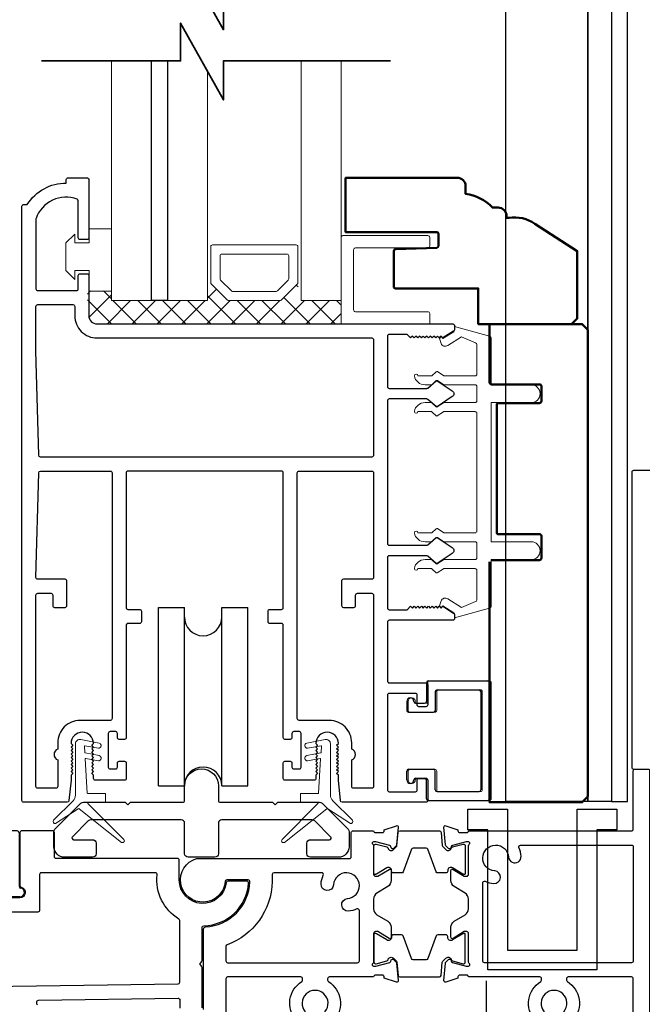
# Model space of a CAD drawing. Extents: x 4486 to 4862, y 9759 to 9838.
# Drawn here: x 4662 to 4666, y 9768 to 9773 of the extents above; entities that cross this region are included whole.
import ezdxf

# ---------------------------------------------------------------- set-up
doc = ezdxf.new("R2010")
doc.units = 0
doc.header["$LTSCALE"] = 250
doc.header["$MEASUREMENT"] = 0
doc.header["$PDMODE"] = 3
doc.header["$PDSIZE"] = -2
doc.layers.get('0').update_dxf_attribs({"color": 5, "linetype": 'CONTINUOUS', "lineweight": 20})
doc.layers.get('DEFPOINTS').update_dxf_attribs({"color": 2, "linetype": 'CONTINUOUS'})
for name, color, linetype, lineweight in [('1', 1, 'CONTINUOUS', 13), ('15A02$0$DIMENSION', 2, 'CONTINUOUS', 15), ('2', 2, 'CONTINUOUS', 25), ('6', 6, 'CONTINUOUS', 5), ('8', 7, 'CONTINUOUS', 35), ('JAMB SEAL', 41, 'CONTINUOUS', 15), ('Visible (ANSI)', 7, 'CONTINUOUS', 50)]:
    doc.layers.add(name, color=color, linetype=linetype, lineweight=lineweight)
for name, color, linetype in [('81020 DOOR PROFILE B', 90, 'CONTINUOUS'), ('CLIPS', 6, 'CONTINUOUS'), ('Dim', 7, 'CONTINUOUS'), ('LS-PP-003 THRESHOLD DRAIN', 31, 'CONTINUOUS'), ('Metal', 3, 'CONTINUOUS'), ('ROLLER', 33, 'CONTINUOUS')]:
    doc.layers.add(name, color=color, linetype=linetype)
doc.styles.add('ROMANS', font='romans')
doc.dimstyles.new('LWDEC', dxfattribs={"dimscale": 3, "dimtxt": 2.5, "dimasz": 2, "dimexe": 1.25, "dimexo": 3, "dimgap": 2, "dimtad": 1, "dimtoh": 1, "dimdec": 0, "dimzin": 11, "dimdsep": 46, "dimtxsty": 'ROMANS', "dimcen": 0, "dimdle": 1.5, "dimazin": 0, "dimtfac": 1, "dimtdec": 0, "dimtix": 1, "dimtmove": 0, "dimatfit": 3, "dimfxl": 0, "dimtzin": 0, "dimarcsym": 0})

# ---------------------------------------------------------------- blocks, each defined once
blk = doc.blocks.new('LS-PP-003 THRESHOLD DRAIN')
for p, q in [((0.005, 0.335), (0.005, 0.0346)), ((0.705, 0.345), (0.015, 0.345)), ((0.715, 0.335), (0.715, 0.0346)), ((0.085, 0.21), (0.085, -0.015)), ((0.625, 0.22), (0.095, 0.22)), ((0.635, 0.21), (0.635, -0.015)), ((0, -0.025), (0.075, -0.025)), ((0.72, -0.025), (0.645, -0.025))]:
    blk.add_line(p, q)
for centre, radius, start, end in [((0.015, 0.335), 0.01, 90, 180), ((0.705, 0.335), 0.01, 0, 90), ((0.095, 0.21), 0.01, 90, 180), ((0.625, 0.21), 0.01, 0, 90), ((0, 0), 0.025, 98.2132, 270), ((-0.005, 0.0346), 0.01, 278.2132, 360), ((0.725, 0.0346), 0.01, 180, 261.7868), ((0.72, 0), 0.025, 270, 81.7868), ((0.075, -0.015), 0.01, 270, 360), ((0.645, -0.015), 0.01, 180, 270)]:
    blk.add_arc(centre, radius, start, end)
blk = doc.blocks.new('ROLLER')
for p, q in [((-0.25, -0.105), (-0.25, 0.895)), ((-0.25, 0.895), (-0.105, 0.895)), ((-0.25, -0.105), (-0.25, 0.895)), ((-0.25, 0.895), (-0.105, 0.895)), ((-0.105, -0.105), (-0.105, 0.895)), ((0.105, 0.895), (0.25, 0.895)), ((0.105, 0.895), (0.25, 0.895)), ((0.105, -0.105), (0.105, 0.895)), ((0.25, -0.105), (0.25, 0.895)), ((0.25, -0.105), (0.25, 0.895)), ((-0.25, -0.105), (-0.105, -0.105)), ((-0.25, -0.105), (-0.105, -0.105)), ((0.105, -0.105), (0.25, -0.105)), ((0.105, -0.105), (0.25, -0.105))]:
    blk.add_line(p, q)
for centre, start, end in [((0, 0.8406), 180, 0), ((0, 0.8406), 180, 0), ((0, -0.105), 0, 180), ((0, -0.105), 0, 180)]:
    blk.add_arc(centre, 0.105, start, end)
blk = doc.blocks.new('break')
at = {"layer": '8'}
blk.add_lwpolyline([(-13.26, 0), (10.54, 0), (10.54, -5.56), (16.64, 5.39), (16.64, 0), (36.41, 0)], dxfattribs=at)
blk = doc.blocks.new('LS-PP-014 SMALL THERMAL BREAK')
for p, q in [((-0.1675, 0.67), (0.1675, 0.67)), ((-0.1775, 0.66), (-0.1775, 0.555)), ((-0.1275, 0.61), (-0.1275, 0.505)), ((-0.1175, 0.62), (0.1175, 0.62)), ((0.1275, 0.61), (0.1275, 0.06)), ((0.1775, 0.66), (0.1775, 0.01)), ((-0.2875, 0.555), (-0.2875, 0.505)), ((-0.2375, 0.545), (-0.1875, 0.545)), ((-0.2275, 0.545), (-0.1875, 0.545)), ((-0.2775, 0.495), (-0.1375, 0.495)), ((-0.2775, 0.175), (-0.1375, 0.175)), ((-0.2875, 0.115), (-0.2875, 0.165)), ((-0.2375, 0.125), (-0.1875, 0.125)), ((-0.2275, 0.125), (-0.1875, 0.125)), ((-0.1775, 0.01), (-0.1775, 0.115)), ((-0.1275, 0.06), (-0.1275, 0.165)), ((-0.1675, 0), (0.1675, 0)), ((-0.1175, 0.05), (0.1175, 0.05))]:
    blk.add_line(p, q)
for centre, radius, start, end in [((-0.1675, 0.66), 0.01, 90, 180), ((0.1675, 0.66), 0.01, 360, 90), ((-0.1175, 0.61), 0.01, 90, 180), ((0.1175, 0.61), 0.01, 0, 90), ((-0.2675, 0.555), 0.02, 0, 180), ((-0.2375, 0.555), 0.01, 180, 270), ((-0.1875, 0.555), 0.01, 270, 360), ((-0.2775, 0.505), 0.01, 180, 270), ((-0.1375, 0.505), 0.01, 270, 0), ((-0.2775, 0.165), 0.01, 90, 180), ((-0.1375, 0.165), 0.01, 0, 90), ((-0.2675, 0.115), 0.02, 180, 0), ((-0.2375, 0.115), 0.01, 90, 180), ((-0.1875, 0.115), 0.01, 0, 90), ((-0.1175, 0.06), 0.01, 180, 270), ((0.1175, 0.06), 0.01, 270, 0), ((-0.1675, 0.01), 0.01, 180, 270), ((0.1675, 0.01), 0.01, 270, 360)]:
    blk.add_arc(centre, radius, start, end)
blk = doc.blocks.new('*D1502')
at = {"layer": '2', "color": 0, "lineweight": -2}
for p, q in [((4666.3881, 9770.751), (4667.3697, 9770.751)), ((4667.2135, 9768.9814), (4667.2135, 9770.501)), ((4666.1873, 9768.7314), (4667.3697, 9768.7314))]:
    blk.add_line(p, q, dxfattribs=at)
at = {"layer": '2', "color": 0}
for points in [[(4667.1718, 9770.501), (4667.2552, 9770.501), (4667.2135, 9770.751)], [(4667.1718, 9768.9814), (4667.2552, 9768.9814), (4667.2135, 9768.7314)]]:
    blk.add_solid(points, dxfattribs=at)
at = {"layer": 'DEFPOINTS', "color": 0}
for p in [(4666.0131, 9770.751), (4667.2135, 9770.751), (4665.8123, 9768.7314)]:
    blk.add_point(p, dxfattribs=at)
at = {"layer": '2', "color": 0, "insert": (4666.7775, 9769.7412), "char_height": 0.3125, "attachment_point": 5, "rotation": 90, "style": 'ROMANS'}
blk.add_mtext('2"', dxfattribs=at)
blk = doc.blocks.new('*D1599')
at = {"layer": '2', "color": 0, "lineweight": -2}
for p, q in [((4665.0131, 9767.6404), (4665.0131, 9767.8904)), ((4665.4708, 9767.3904), (4664.8568, 9767.3904)), ((4665.0131, 9767.3904), (4665.0131, 9766.8905)), ((4665.4708, 9766.8905), (4664.8568, 9766.8905)), ((4665.0131, 9766.6405), (4665.0131, 9766.3905))]:
    blk.add_line(p, q, dxfattribs=at)
at = {"layer": '2', "color": 0}
for points in [[(4664.9714, 9767.6404), (4665.0547, 9767.6404), (4665.0131, 9767.3904)], [(4664.9714, 9766.6405), (4665.0547, 9766.6405), (4665.0131, 9766.8905)]]:
    blk.add_solid(points, dxfattribs=at)
at = {"layer": 'DEFPOINTS', "color": 0}
for p in [(4665.8458, 9767.3904), (4665.0131, 9766.8905), (4665.8458, 9766.8905)]:
    blk.add_point(p, dxfattribs=at)
at = {"layer": '2', "color": 0, "insert": (4664.525, 9767.1405), "char_height": 0.3125, "attachment_point": 5, "rotation": 90, "style": 'ROMANS'}
blk.add_mtext('1/2"', dxfattribs=at)

msp = doc.modelspace()

# ---------------------------------------------------------------- hatches: boundary and pattern name
at = {"layer": '15A02$0$DIMENSION'}
h = msp.add_hatch(dxfattribs=at)
h.set_pattern_fill('ANSI37', color=251, scale=0.7874, angle=180, style=0)
h.set_pattern_definition([(225, (4552.38062, 10068.62474), (0.069596985, -0.069596985), []), (315, (4552.38062, 10068.62474), (0.069596985, 0.069596985), [])])
h.paths.add_polyline_path([(4662.91184, 9771.75751), (4662.77733, 9771.75751), (4662.77733, 9771.61979), (4662.82359, 9771.57353), (4664.19945, 9771.57306), (4664.19945, 9771.70409), (4663.97495, 9771.70409), (4663.95435, 9771.7977), (4663.8566, 9771.70409), (4663.56967, 9771.70409), (4663.46899, 9771.80477), (4663.45132, 9771.80477), (4663.45132, 9771.70409), (4662.91196, 9771.70409)])

# ---------------------------------------------------------------- linework, layer by layer
msp.add_arc((4664.78213, 9770.01205), 0.024, 238.0281, 243.62857)
at = {"layer": '1'}
for points in [[(4662.91196, 9773.04704), (4662.91196, 9771.70343), (4663.13636, 9771.70343), (4663.13636, 9773.04704)], [(4663.22692, 9773.04704), (4663.22692, 9771.70343), (4663.45132, 9771.70343), (4663.45132, 9772.98658)], [(4663.97495, 9773.04704), (4663.97495, 9771.70343), (4664.19945, 9771.70343), (4664.19945, 9773.04704)]]:
    msp.add_lwpolyline(points, dxfattribs=at)
for points in [[(4663.56967, 9771.70343, -0.1989124), (4663.5626, 9771.70636), (4663.47192, 9771.79704, -0.1989124), (4663.46899, 9771.80411), (4663.46899, 9772.00593, -0.4142136), (4663.47899, 9772.01593), (4663.94728, 9772.01593, -0.4142136), (4663.95728, 9772.00593), (4663.95728, 9771.80411, -0.1989124), (4663.95435, 9771.79704), (4663.86367, 9771.70636, -0.1989124), (4663.8566, 9771.70343)], [(4663.59111, 9771.75518, -0.1989124), (4663.58403, 9771.75811), (4663.52367, 9771.81847, -0.1989124), (4663.52074, 9771.82554), (4663.52074, 9771.95418, -0.4142136), (4663.53074, 9771.96418), (4663.89553, 9771.96418, -0.4142136), (4663.90553, 9771.95418), (4663.90553, 9771.82554, -0.1989124), (4663.9026, 9771.81847), (4663.84224, 9771.75811, -0.1989124), (4663.83516, 9771.75518)]]:
    msp.add_lwpolyline(points, format="xyb", close=True, dxfattribs=at)
at = {"layer": '2'}
msp.add_lwpolyline([(4663.22692, 9773.04704), (4663.22692, 9771.70343), (4663.13636, 9771.70343), (4663.13636, 9773.04704)], dxfattribs=at)
at = {"layer": '6'}
msp.add_lwpolyline([(4662.70684, 9771.87185), (4662.78684, 9771.87185), (4662.78684, 9771.75685), (4662.91184, 9771.75685), (4662.91184, 9772.10685), (4662.78684, 9772.10685), (4662.78684, 9772.02685), (4662.70684, 9772.02685), (4662.70684, 9772.07685), (4662.65684, 9772.02685), (4662.65684, 9771.87185), (4662.70684, 9771.82185)], close=True, dxfattribs=at)
for points in [[(4664.19945, 9771.5721), (4664.19945, 9772.05844, -0.4142136), (4664.20938, 9772.06836), (4664.68579, 9772.06836, -0.4142136), (4664.69571, 9772.05844), (4664.69571, 9772.00881, -0.4142136), (4664.68579, 9771.99889), (4664.27885, 9771.99889, 0.4142136), (4664.26893, 9771.98896), (4664.26893, 9771.65151, 0.4142136), (4664.27885, 9771.64158), (4664.68579, 9771.64158, -0.4142136), (4664.69571, 9771.63166), (4664.69571, 9771.5721)], [(4664.7349, 9768.96178, 0.4142136), (4664.7449, 9768.95178), (4664.9799, 9768.95178, 0.4142136), (4664.9899, 9768.96178), (4664.9899, 9769.51178, 0.4142136), (4664.9799, 9769.52178), (4664.7449, 9769.52178, 0.4142136), (4664.7349, 9769.51178), (4664.7349, 9769.40678, -0.4142136), (4664.7249, 9769.39678), (4664.5849, 9769.39678, -0.4142136), (4664.5749, 9769.40678), (4664.5749, 9769.45678, -1), (4664.6149, 9769.45678, 0.4142136), (4664.6249, 9769.44678), (4664.6749, 9769.44678, 0.4142136), (4664.6849, 9769.45678), (4664.6849, 9769.56178, -0.4142136), (4664.6949, 9769.57178), (4665.0299, 9769.57178, -0.4142136), (4665.0399, 9769.56178), (4665.0399, 9768.91178, -0.4142136), (4665.0299, 9768.90178), (4664.6949, 9768.90178, -0.4142136), (4664.6849, 9768.91178), (4664.6849, 9769.01678, 0.4142136), (4664.6749, 9769.02678), (4664.6249, 9769.02678, 0.4142136), (4664.6149, 9769.01678, -1), (4664.5749, 9769.01678), (4664.5749, 9769.06678, -0.4142136), (4664.5849, 9769.07678), (4664.7249, 9769.07678, -0.4142136), (4664.7349, 9769.06678)]]:
    msp.add_lwpolyline(points, format="xyb", close=True, dxfattribs=at)
msp.add_lwpolyline([(4664.95951, 9771.14177, -0.4142136), (4664.94951, 9771.13177), (4664.77804, 9771.13177, 0.146131), (4664.77255, 9771.13013), (4664.73811, 9771.10755, -0.3377979), (4664.73207, 9771.10804), (4664.70935, 9771.1291, 0.1891203), (4664.70255, 9771.13177), (4664.66941, 9771.13177, 0.3710199), (4664.60951, 9771.08177, 1), (4664.62951, 9771.08177), (4664.70255, 9771.08177, -0.1891203), (4664.70935, 9771.0791), (4664.73207, 9771.05804, 0.3377979), (4664.73811, 9771.05755), (4664.77255, 9771.08013, -0.146131), (4664.77804, 9771.08177), (4664.94951, 9771.08177, -0.4142136), (4664.95951, 9771.07177), (4664.95951, 9770.41177, -0.4142136), (4664.94951, 9770.40177), (4664.775, 9770.40177), (4664.73866, 9770.42558, 0.3377979), (4664.73262, 9770.42508), (4664.70694, 9770.40177), (4664.62951, 9770.40177, 1), (4664.60951, 9770.40177, 0.3710199), (4664.66941, 9770.35177), (4664.70694, 9770.35177), (4664.73262, 9770.37508, -0.3377979), (4664.73866, 9770.37558), (4664.775, 9770.35177), (4664.94951, 9770.35177, -0.4142136), (4664.95951, 9770.34177), (4664.95951, 9770.26177, -0.4142136), (4664.94951, 9770.25177), (4664.77804, 9770.25177, 0.146131), (4664.77255, 9770.25014), (4664.73811, 9770.22755, -0.3377979), (4664.73207, 9770.22804), (4664.70935, 9770.24911, 0.1891203), (4664.70255, 9770.25177), (4664.66941, 9770.25177, 0.3710199), (4664.60951, 9770.20177, 1), (4664.62951, 9770.20177), (4664.70255, 9770.20177, -0.1891203), (4664.70935, 9770.19911), (4664.73207, 9770.17804, 0.3377979), (4664.73811, 9770.17755), (4664.77255, 9770.20014, -0.146131), (4664.77804, 9770.20177), (4664.94951, 9770.20177, -0.4142136), (4664.95951, 9770.19177), (4664.95951, 9770.02594, -0.3624956), (4664.95129, 9770.0161), (4664.87289, 9769.98368), (4664.79673, 9770.03111, 0.5093827), (4664.75951, 9770.02005), (4664.74951, 9769.99177), (4664.75951, 9769.98177), (4664.76951, 9769.99177), (4664.82979, 9769.95424, -0.2590379), (4664.83451, 9769.94575), (4664.83451, 9769.92589), (4665.03129, 9769.97982, 0.3624956), (4665.03951, 9769.98966), (4665.03951, 9770.25177), (4665.26451, 9770.25177, 1), (4665.26451, 9770.35177), (4665.03951, 9770.35177), (4665.03951, 9771.13177), (4665.26451, 9771.13177, 1), (4665.26451, 9771.23177), (4665.03951, 9771.23177), (4665.03951, 9771.49389, 0.3624956), (4665.03129, 9771.50373), (4664.83451, 9771.55765), (4664.83451, 9771.5378, -0.2590379), (4664.82979, 9771.52931), (4664.76951, 9771.49177), (4664.75951, 9771.50177), (4664.74951, 9771.49177), (4664.75951, 9771.46349, 0.5093827), (4664.79673, 9771.45244), (4664.87289, 9771.49986), (4664.95129, 9771.46744, -0.3624956), (4664.95951, 9771.45761), (4664.95951, 9771.29177, -0.4142136), (4664.94951, 9771.28177), (4664.775, 9771.28177), (4664.73866, 9771.30558, 0.3377979), (4664.73262, 9771.30508), (4664.70694, 9771.28177), (4664.62951, 9771.28177, 1), (4664.60951, 9771.28177, 0.3710199), (4664.66941, 9771.23177), (4664.70694, 9771.23177), (4664.73262, 9771.25508, -0.3377979), (4664.73866, 9771.25558), (4664.775, 9771.23177), (4664.94951, 9771.23177, -0.4142136), (4664.95951, 9771.22177), (4664.95951, 9771.14177), (4664.95951, 9771.22177)], format="xyb", dxfattribs=at)
at = {"layer": '81020 DOOR PROFILE B'}
for points in [[(4664.18362, 9769.0154), (4664.18362, 9769.04354), (4664.17378, 9769.05339), (4664.18362, 9769.06323), (4664.17378, 9769.07307), (4664.18362, 9769.08291), (4664.17378, 9769.09276), (4664.18362, 9769.1026), (4664.17378, 9769.11244), (4664.18362, 9769.12228), (4664.17378, 9769.13213), (4664.18362, 9769.14197), (4664.17378, 9769.15181), (4664.18362, 9769.16165), (4664.17378, 9769.1715), (4664.18362, 9769.18134), (4664.17378, 9769.19118), (4664.18362, 9769.20102), (4664.17378, 9769.21087), (4664.18362, 9769.22071, 1), (4664.05764, 9769.22071), (4664.06748, 9769.21087), (4664.05764, 9769.20102), (4664.06748, 9769.19118), (4664.05764, 9769.18134), (4664.06748, 9769.1715), (4664.05764, 9769.16165), (4664.06748, 9769.15181), (4664.05764, 9769.14197), (4664.06748, 9769.13213), (4664.05764, 9769.12228), (4664.06748, 9769.11244), (4664.05764, 9769.1026), (4664.06748, 9769.09276), (4664.05764, 9769.08291), (4664.06748, 9769.07307), (4664.05764, 9769.06323), (4664.06748, 9769.05339), (4664.05764, 9769.04354), (4664.05764, 9769.02524, -0.4142136), (4664.0478, 9769.0154), (4663.88461, 9769.0154, -0.4142136), (4663.87476, 9769.02524), (4663.87476, 9769.11185, -0.4142136), (4663.88461, 9769.1217), (4663.91394, 9769.1217, -0.4142136), (4663.92378, 9769.11185), (4663.92378, 9769.08823, 0.4142136), (4663.93362, 9769.07839), (4663.96512, 9769.07839, 0.4142136), (4663.97496, 9769.08823), (4663.97496, 9769.2776, 0.4142136), (4663.96512, 9769.28745), (4663.93362, 9769.28745, 0.4142136), (4663.92378, 9769.2776), (4663.92378, 9769.25398, -0.4142136), (4663.91394, 9769.24414), (4663.88461, 9769.24414, -0.4142136), (4663.87476, 9769.25398), (4663.87476, 9769.8839, 0.4142136), (4663.86492, 9769.89374), (4663.79957, 9769.89374, -0.4142136), (4663.78972, 9769.90359), (4663.78972, 9769.96264, -0.4142136), (4663.79957, 9769.97248), (4663.86492, 9769.97248, 0.4142136), (4663.87476, 9769.98233), (4663.87476, 9770.73823, 0.4142136), (4663.86492, 9770.74807), (4663.00469, 9770.74807, 0.4142136), (4662.99484, 9770.73823), (4662.99484, 9769.98233, 0.4142136), (4663.00469, 9769.97248), (4663.07004, 9769.97248, -0.4142136), (4663.07988, 9769.96264), (4663.07988, 9769.90359, -0.4142136), (4663.07004, 9769.89374), (4663.00469, 9769.89374, 0.4142136), (4662.99484, 9769.8839), (4662.99484, 9769.25398, -0.4142136), (4662.985, 9769.24414), (4662.95567, 9769.24414, -0.4142136), (4662.94583, 9769.25398), (4662.94583, 9769.2776, 0.4142136), (4662.93599, 9769.28745), (4662.90449, 9769.28745, 0.4142136), (4662.89465, 9769.2776), (4662.89465, 9769.08823, 0.4142136), (4662.90449, 9769.07839), (4662.93599, 9769.07839, 0.4142136), (4662.94583, 9769.08823), (4662.94583, 9769.11185, -0.4142136), (4662.95567, 9769.1217), (4662.985, 9769.1217, -0.4142136), (4662.99484, 9769.11185), (4662.99484, 9769.02524, -0.4142136), (4662.985, 9769.0154), (4662.82181, 9769.0154, -0.4142136), (4662.81197, 9769.02524), (4662.81197, 9769.04354), (4662.80213, 9769.05339), (4662.81197, 9769.06323), (4662.80213, 9769.07307), (4662.81197, 9769.08291), (4662.80213, 9769.09276), (4662.81197, 9769.1026), (4662.80213, 9769.11244), (4662.81197, 9769.12228), (4662.80213, 9769.13213), (4662.81197, 9769.14197), (4662.80213, 9769.15181), (4662.81197, 9769.16165), (4662.80213, 9769.1715), (4662.81197, 9769.18134), (4662.80213, 9769.19118), (4662.81197, 9769.20102), (4662.80213, 9769.21087), (4662.81197, 9769.22071, 1), (4662.68599, 9769.22071), (4662.69583, 9769.21087), (4662.68599, 9769.20102), (4662.69583, 9769.19118), (4662.68599, 9769.18134), (4662.69583, 9769.1715), (4662.68599, 9769.16165), (4662.69583, 9769.15181), (4662.68599, 9769.14197), (4662.69583, 9769.13213), (4662.68599, 9769.12228), (4662.69583, 9769.11244), (4662.68599, 9769.1026), (4662.69583, 9769.09276), (4662.68599, 9769.08291), (4662.69583, 9769.07307), (4662.68599, 9769.06323), (4662.69583, 9769.05339), (4662.68599, 9769.04354), (4662.68599, 9769.0154), (4662.67433, 9768.90062, -0.3848656), (4662.66454, 9768.89178), (4662.42024, 9768.89178, -0.4142136), (4662.4104, 9768.90162), (4662.4104, 9772.23232, -0.4142136), (4662.42024, 9772.24216), (4662.44056, 9772.24216, -0.260412), (4662.65941, 9772.36224), (4662.65941, 9772.38193, -0.4142136), (4662.66925, 9772.39177), (4662.77555, 9772.39177, -0.4142136), (4662.7854, 9772.38193), (4662.7854, 9772.05516, -0.4142136), (4662.77555, 9772.04531), (4662.73618, 9772.04531, -0.4142136), (4662.72634, 9772.05516), (4662.72634, 9772.2629, 0.3121005), (4662.71997, 9772.27211, 0.4241673), (4662.48966, 9772.16323, 0.0818945), (4662.48914, 9772.16007), (4662.48914, 9771.76972, 0.4142136), (4662.49898, 9771.75988), (4662.7165, 9771.75988, 0.4142136), (4662.72634, 9771.76972), (4662.72634, 9771.84453, -0.4142136), (4662.73618, 9771.85437), (4662.77555, 9771.85437, -0.4142136), (4662.7854, 9771.84453), (4662.7854, 9771.61913, 0.4142136), (4662.83166, 9771.57287), (4664.82457, 9771.57287, -0.4142136), (4664.83441, 9771.56303), (4664.83441, 9771.5402, -0.2586176), (4664.82978, 9771.53186), (4664.76941, 9771.49413), (4664.75935, 9771.50398), (4664.74929, 9771.49413), (4664.73923, 9771.50398), (4664.72917, 9771.49413), (4664.71911, 9771.50398), (4664.70905, 9771.49413), (4664.69898, 9771.50398), (4664.68892, 9771.49413), (4664.67886, 9771.50398), (4664.6688, 9771.49413), (4664.65874, 9771.50398), (4664.64868, 9771.49413), (4664.63862, 9771.50398), (4664.62856, 9771.49413), (4664.61849, 9771.50398), (4664.60843, 9771.49413), (4664.59837, 9771.50398), (4664.58831, 9771.49413), (4664.56905, 9771.51382), (4664.46905, 9771.51382, 0.4142136), (4664.45921, 9771.50398), (4664.45921, 9771.2211, 0.4142136), (4664.46905, 9771.21126), (4664.67872, 9771.21126, 0.1808295), (4664.68518, 9771.21367), (4664.73197, 9771.25434, -0.3394543), (4664.73795, 9771.25471), (4664.82195, 9771.19805, -0.5317094), (4664.82195, 9771.16541), (4664.73795, 9771.10875, -0.3394543), (4664.73197, 9771.10912), (4664.68518, 9771.14979, 0.1808295), (4664.67872, 9771.15221), (4664.46905, 9771.15221, 0.4142136), (4664.45921, 9771.14236), (4664.45921, 9770.34197, 0.4142136), (4664.46905, 9770.33213), (4664.67872, 9770.33213, 0.1808295), (4664.68518, 9770.33454), (4664.73197, 9770.37521, -0.3394543), (4664.73795, 9770.37558), (4664.82195, 9770.31892, -0.5317094), (4664.82195, 9770.28628), (4664.73795, 9770.22962, -0.3394543), (4664.73197, 9770.22999), (4664.68518, 9770.27066, 0.1808295), (4664.67872, 9770.27307), (4664.46905, 9770.27307, 0.4142136), (4664.45921, 9770.26323), (4664.45921, 9769.98036, 0.4142136), (4664.46905, 9769.97051), (4664.56905, 9769.97051), (4664.58831, 9769.9902), (4664.59837, 9769.98036), (4664.60843, 9769.9902), (4664.61849, 9769.98036), (4664.62856, 9769.9902), (4664.63862, 9769.98036), (4664.64868, 9769.9902), (4664.65874, 9769.98036), (4664.6688, 9769.9902), (4664.67886, 9769.98036), (4664.68892, 9769.9902), (4664.69898, 9769.98036), (4664.70905, 9769.9902), (4664.71911, 9769.98036), (4664.72917, 9769.9902), (4664.73923, 9769.98036), (4664.74929, 9769.9902), (4664.75935, 9769.98036), (4664.76941, 9769.9902), (4664.82978, 9769.95248, -0.2586176), (4664.83441, 9769.94413), (4664.83441, 9769.9213, -0.4142136), (4664.82457, 9769.91146), (4664.46905, 9769.91146, 0.4142136), (4664.45921, 9769.90162), (4664.45921, 9769.57091, 0.4142136), (4664.46905, 9769.56107), (4664.67457, 9769.56107, -0.4142136), (4664.68441, 9769.55122), (4664.68441, 9769.43705, -0.4142136), (4664.67457, 9769.42721), (4664.6352, 9769.42721, -0.4142136), (4664.62535, 9769.43705), (4664.62535, 9769.49217, 0.4142136), (4664.61551, 9769.50201), (4664.46905, 9769.50201, 0.4142136), (4664.45921, 9769.49217), (4664.45921, 9768.96067, 0.4142136), (4664.46905, 9768.95083), (4664.61551, 9768.95083, 0.4142136), (4664.62535, 9768.96067), (4664.62535, 9769.01579, -0.4142136), (4664.6352, 9769.02563), (4664.67457, 9769.02563, -0.4142136), (4664.68441, 9769.01579), (4664.68441, 9768.90162, -0.4142136), (4664.67457, 9768.89178), (4664.20507, 9768.89178, -0.3848656), (4664.19528, 9768.90062)], [(4664.38047, 9770.83665, -0.4142136), (4664.37063, 9770.82681), (4662.51434, 9770.82681, -0.4065663), (4662.5045, 9770.8364), (4662.48918, 9771.4215, -0.0065451), (4662.48914, 9771.42477), (4662.48914, 9771.6713, -0.4142136), (4662.49898, 9771.68114), (4662.69681, 9771.68114, -0.4142136), (4662.70666, 9771.6713), (4662.70666, 9771.61913, 0.4142136), (4662.83166, 9771.49413), (4664.37063, 9771.49413, -0.4142136), (4664.38047, 9771.48429)], [(4662.9161, 9769.36028, -0.4142136), (4662.90626, 9769.35044), (4662.73618, 9769.35044, 0.4142136), (4662.61118, 9769.22544), (4662.61118, 9769.18977, 0.6833034), (4662.61118, 9769.12921), (4662.61118, 9768.98036, -0.4142136), (4662.60134, 9768.97052), (4662.49898, 9768.97052, -0.4142136), (4662.48914, 9768.98036), (4662.48914, 9770.05319, -0.4142136), (4662.49898, 9770.06303), (4662.57378, 9770.06303, -0.4142136), (4662.58362, 9770.05319), (4662.58362, 9769.99414, 0.4142136), (4662.59347, 9769.98429), (4662.65252, 9769.98429, 0.4142136), (4662.66236, 9769.99414), (4662.66236, 9770.13193, 0.4142136), (4662.65252, 9770.14177), (4662.49898, 9770.14177, -0.4219024), (4662.48914, 9770.15187), (4662.5045, 9770.73849, -0.4065663), (4662.51434, 9770.74807), (4662.90626, 9770.74807, -0.4142136), (4662.9161, 9770.73823)], [(4664.38047, 9770.15162, -0.4142136), (4664.37063, 9770.14177), (4664.21157, 9770.14177, 0.4142136), (4664.20173, 9770.13193), (4664.20173, 9769.99414, 0.4142136), (4664.21157, 9769.98429), (4664.27063, 9769.98429, 0.4142136), (4664.28047, 9769.99414), (4664.28047, 9770.05319, -0.4142136), (4664.29031, 9770.06303), (4664.37063, 9770.06303, -0.4142136), (4664.38047, 9770.05319), (4664.38047, 9768.98036, -0.4142136), (4664.37063, 9768.97052), (4664.26827, 9768.97052, -0.4142136), (4664.25842, 9768.98036), (4664.25842, 9769.12921, 0.6833034), (4664.25842, 9769.18977), (4664.25842, 9769.22544, 0.4142136), (4664.13342, 9769.35044), (4663.96335, 9769.35044, -0.4142136), (4663.9535, 9769.36028), (4663.9535, 9770.73823, -0.4142136), (4663.96335, 9770.74807), (4664.37063, 9770.74807, -0.4142136), (4664.38047, 9770.73823)], [(4664.99286, 9768.43978, -0.5440553), (4665.00696, 9768.4489, 0.0864805), (4665.05437, 9768.43681, 1), (4665.05977, 9768.5066, -2.1833555), (4665.13768, 9768.58395, 1), (4665.20751, 9768.58885, 0.0883033), (4665.19534, 9768.63729, -0.5440553), (4665.20446, 9768.65138), (4665.82576, 9768.65138, -0.4142136), (4665.83576, 9768.64138), (4665.83576, 9768.00229, -0.4142136), (4665.82576, 9767.99229), (4665.00286, 9767.99229, -0.4142136), (4664.99286, 9768.00229)], [(4664.08671, 9768.43385, -0.0883033), (4664.09888, 9768.48229, 0.5440553), (4664.08976, 9768.49639), (4663.82324, 9768.49639, 0.406891), (4663.81324, 9768.48664), (4663.81324, 9768.44664, -0.3065714), (4663.55988, 9768.09175, 0.3134399), (4663.55337, 9768.08238), (4663.55337, 9768.00229, 0.4142136), (4663.56337, 9767.99229), (4664.29137, 9767.99229, 0.4142136), (4664.30137, 9768.00229), (4664.30137, 9768.28478, 0.5440553), (4664.28727, 9768.2939, -0.0864805), (4664.23986, 9768.28181, -1), (4664.23446, 9768.3516, 2.1833555), (4664.15654, 9768.42895, -1)]]:
    msp.add_lwpolyline(points, format="xyb", close=True, dxfattribs=at)
for points in [[(4665.2846, 9767.67143, -0.4628597), (4665.31741, 9767.88622, 0.2602911), (4665.32216, 9767.89473), (4665.32216, 9767.90229, 0.4142136), (4665.31216, 9767.91229), (4664.91286, 9767.91229, 0.4142136), (4664.90286, 9767.92229), (4664.86386, 9767.92229, 0.4142136), (4664.85386, 9767.91229), (4664.85386, 9767.90593), (4664.78573, 9767.88339, -0.539026), (4664.77525, 9767.89169), (4664.78385, 9767.98999, -0.176327), (4664.78674, 9767.99619), (4664.80086, 9768.0103, -0.5547847), (4664.81389, 9768.00801), (4664.81565, 9768.00145, 0.2679492), (4664.82272, 9767.99438), (4664.89979, 9767.97373, 0.0655435), (4664.90238, 9767.97339), (4664.91286, 9767.97339, 0.7387449), (4664.91724, 9767.98765, -0.2484929), (4664.91286, 9767.99592), (4664.91286, 9768.15629, 0.4142136), (4664.90286, 9768.16629), (4664.88926, 9768.16629), (4664.82633, 9768.12814, -0.585698), (4664.81446, 9768.13479), (4664.81446, 9768.19078, -0.2614126), (4664.83328, 9768.22433), (4664.89404, 9768.26141, 0.2614126), (4664.91286, 9768.29496), (4664.91286, 9768.34872, 0.2614126), (4664.89404, 9768.38227), (4664.83328, 9768.41935, -0.2614126), (4664.81446, 9768.45289), (4664.81446, 9768.50889, -0.585698), (4664.82633, 9768.51554), (4664.88926, 9768.47739), (4664.90286, 9768.47739, 0.4142136), (4664.91286, 9768.48739), (4664.91286, 9768.64776, -0.2484929), (4664.91724, 9768.65603, 0.7387449), (4664.91286, 9768.67028), (4664.90238, 9768.67028, 0.0655435), (4664.89979, 9768.66994), (4664.82272, 9768.64929, 0.2679492), (4664.81565, 9768.64222), (4664.81389, 9768.63566, -0.5547847), (4664.80086, 9768.63337), (4664.78674, 9768.64749, -0.176327), (4664.78385, 9768.65369), (4664.77525, 9768.75199, -0.539026), (4664.78573, 9768.76028), (4664.85386, 9768.73775), (4664.85386, 9768.73138, 0.4142136), (4664.86386, 9768.72138), (4664.90286, 9768.72138, 0.4142136), (4664.91286, 9768.73138), (4665.82576, 9768.73138, 0.4142136), (4665.83576, 9768.74138), (4665.83576, 9769.06795, -0.4142136), (4665.84576, 9769.07795), (4665.92576, 9769.07795, -0.4142136)], [(4663.42837, 9767.73066), (4663.42837, 9768.18274, -0.3993197), (4663.43786, 9768.19273, 0.3879491), (4663.68816, 9768.44599, 0.4257954), (4663.67817, 9768.45639), (4663.559, 9768.45639, 0.3926609), (4663.54902, 9768.44713, -1.9106255), (4663.38937, 9768.57638), (4664.24637, 9768.57638, 0.4142136), (4664.25637, 9768.58638), (4664.25637, 9768.72138, -0.4142136), (4664.26637, 9768.73138), (4664.38137, 9768.73138, 0.4142136), (4664.39137, 9768.72138), (4664.43037, 9768.72138, 0.4142136), (4664.44037, 9768.73138), (4664.44037, 9768.73775), (4664.50882, 9768.76039, -0.5675211), (4664.51895, 9768.75163), (4664.51038, 9768.65369, -0.176327), (4664.50749, 9768.64749), (4664.49278, 9768.63278, -0.5201048), (4664.48033, 9768.63566), (4664.47858, 9768.64222, 0.2679492), (4664.4715, 9768.64929), (4664.39444, 9768.66994, 0.0655435), (4664.39185, 9768.67028), (4664.38137, 9768.67028, 0.7387449), (4664.37698, 9768.65603, -0.2484929), (4664.38137, 9768.64776), (4664.38137, 9768.48739, 0.4142136), (4664.39137, 9768.47739), (4664.40497, 9768.47739), (4664.4679, 9768.51554, -0.5856979), (4664.47977, 9768.50889)], [(4663.42037, 9767.73861), (4663.42037, 9767.96583, 0.1989124), (4663.41744, 9767.9729), (4663.41244, 9767.9779, -0.4142136), (4663.41244, 9767.99204), (4663.41744, 9767.99704, 0.1989124), (4663.42037, 9768.00411), (4663.42037, 9768.18945, -0.4076464), (4663.43014, 9768.19945, 0.3877027), (4663.68076, 9768.4387, 0.4345351), (4663.67078, 9768.44939), (4663.56535, 9768.44939, 0.3794857), (4663.55542, 9768.44058, -0.9417277), (4663.29237, 9768.45639), (4663.29237, 9768.56638, 0.4142136), (4663.28237, 9768.57638), (4662.60237, 9768.57638, -0.4142136), (4662.59237, 9768.58638), (4662.59237, 9768.72138, 0.4142136), (4662.58237, 9768.73138), (4662.40937, 9768.73138, 0.4142136), (4662.39937, 9768.72138), (4662.39937, 9768.42512, 0.3419987), (4662.40687, 9768.41543, -0.8810177), (4662.39937, 9768.35639), (4662.05851, 9768.35639)], [(4659.71352, 9767.82311), (4663.28551, 9767.87355, 0.4100836), (4663.29537, 9767.88355), (4663.29537, 9768.22808, 0.2617187), (4663.29057, 9768.23662, -0.291994), (4663.1687, 9768.48526, 0.4475535), (4663.15877, 9768.49639), (4662.51937, 9768.49639, 0.4142136), (4662.50937, 9768.48639), (4662.50937, 9768.28639, -0.4142136), (4662.49937, 9768.27639), (4661.56449, 9768.27639, -0.4142136)], [(4664.47977, 9768.50914), (4664.47977, 9768.45289, -0.2614126), (4664.46094, 9768.41935), (4664.40019, 9768.38227, 0.2614126), (4664.38137, 9768.34872), (4664.38137, 9768.29496, 0.2614126), (4664.40019, 9768.26141), (4664.46094, 9768.22433, -0.2614126), (4664.47977, 9768.19078), (4664.47977, 9768.13479, -0.5856979), (4664.4679, 9768.12814), (4664.40497, 9768.16629), (4664.39137, 9768.16629, 0.4142136), (4664.38137, 9768.15629), (4664.38137, 9767.99592, -0.2484929), (4664.37698, 9767.98765, 0.7387449), (4664.38137, 9767.97339), (4664.39185, 9767.97339, 0.0655435), (4664.39444, 9767.97373), (4664.4715, 9767.99438, 0.2679492), (4664.47858, 9768.00145), (4664.48033, 9768.00801, -0.5547847), (4664.49337, 9768.0103), (4664.50749, 9767.99619, -0.176327), (4664.51038, 9767.98999), (4664.51895, 9767.89205, -0.5675211), (4664.50882, 9767.88329), (4664.44037, 9767.90593), (4664.44037, 9767.91229, 0.4142136), (4664.43037, 9767.92229), (4664.39137, 9767.92229, 0.4142136), (4664.38137, 9767.91229), (4664.13337, 9767.91229, 0.4142136), (4664.12337, 9767.90229), (4664.12337, 9767.89473, 0.2602911), (4664.12812, 9767.88622, -0.460665), (4664.1616, 9767.67221, -1)], [(4663.94581, 9767.67143, -0.4628597), (4663.97861, 9767.88622, 0.2602911), (4663.98337, 9767.89473), (4663.98337, 9767.90229, 0.4142136), (4663.97337, 9767.91229), (4663.56337, 9767.91229, 0.4142136), (4663.55337, 9767.90229), (4663.55337, 9767.41985)], [(4665.83576, 9767.40044), (4665.83576, 9767.90229, 0.4142136), (4665.82576, 9767.91229), (4665.47216, 9767.91229, 0.4142136), (4665.46216, 9767.90229), (4665.46216, 9767.89473, 0.2602911), (4665.46691, 9767.88622, -0.460665), (4665.50039, 9767.67221, -1)], [(4664.10843, 9767.71774, 2.1833555), (4663.99864, 9767.71734, -1)], [(4665.44723, 9767.71774, 2.1833555), (4665.33744, 9767.71734, -1)], [(4662.49844, 9767.75539, -0.2602911), (4662.49362, 9767.76387), (4662.49356, 9767.77143, -0.4142136), (4662.50348, 9767.78151), (4663.28523, 9767.79354, -0.4183556), (4663.29537, 9767.78354), (4663.29537, 9767.73786, 0.4163003)]]:
    msp.add_lwpolyline(points, format="xyb", dxfattribs=at)
at = {"layer": 'Dim'}
for points in [[(4665.58144, 9768.89663), (4665.58144, 9776.83412), (4665.71394, 9776.83412), (4665.71394, 9768.89663)], [(4665.58144, 9776.11412), (4665.58144, 9768.89663), (4665.12144, 9768.89663), (4665.12144, 9776.11412)], [(4665.13208, 9768.85256), (4665.13208, 9768.06256), (4665.52207, 9768.06256), (4665.52207, 9768.85256), (4665.74457, 9768.85256), (4665.74457, 9768.73756), (4665.63207, 9768.73756), (4665.63207, 9767.95256), (4665.02208, 9767.95256), (4665.02208, 9768.73756), (4664.90958, 9768.73756), (4664.90958, 9768.85256)]]:
    msp.add_lwpolyline(points, close=True, dxfattribs=at)
msp.add_lwpolyline([(4666.21394, 9775.34412, 0.4142136), (4666.18394, 9775.37412), (4666.18144, 9775.37412, -0.1201072), (4665.99269, 9775.32912), (4665.92394, 9775.32912, -0.4142136), (4665.80394, 9775.44912), (4665.80394, 9776.83412), (4665.71394, 9776.83412), (4665.71394, 9768.89663), (4665.80394, 9768.89663), (4665.80394, 9775.05912, -0.4142136), (4665.92394, 9775.17912), (4665.99269, 9775.17912, -0.1201072), (4666.18144, 9775.13412), (4666.18394, 9775.13412, 0.4142136), (4666.21394, 9775.16412), (4666.21394, 9775.34412)], format="xyb", dxfattribs=at)
at = {"layer": 'JAMB SEAL'}
for points in [[(4662.83898, 9769.19399, 0.8661433), (4662.84327, 9769.22373), (4662.74048, 9769.24378, 0.4728476), (4662.71073, 9769.21919), (4662.71073, 9768.93054, -0.2197894), (4662.69688, 9768.90054), (4662.58728, 9768.79094, 0.7166915), (4662.59907, 9768.7728), (4662.7258, 9768.85517, -0.3223942), (4662.73163, 9768.85489), (4662.96877, 9768.66658, 0.8386253), (4662.98184, 9768.68304), (4662.78085, 9768.88402, -0.1835849), (4662.78027, 9768.88532), (4662.78003, 9768.88929, -0.4316449), (4662.78203, 9768.89141), (4662.8763, 9768.89141, 0.4142136), (4662.8783, 9768.89341), (4662.8783, 9768.93941, 0.4142136), (4662.8763, 9768.94141), (4662.77883, 9768.94141, -0.3969944), (4662.77684, 9768.94329), (4662.76548, 9769.13513, -0.4901959), (4662.76786, 9769.13722), (4662.83898, 9769.12334, 0.8661433), (4662.84327, 9769.15307), (4662.765, 9769.16834, -0.3421055), (4662.76338, 9769.17018), (4662.76121, 9769.20662, -0.4901959), (4662.76358, 9769.2087), (4662.839, 9769.19399)], [(4664.01105, 9769.19399, -0.8661433), (4664.00676, 9769.22373), (4664.10956, 9769.24378, -0.4728476), (4664.1393, 9769.21919), (4664.1393, 9768.93054, 0.2197894), (4664.15316, 9768.90054), (4664.26276, 9768.79094, -0.7166915), (4664.25096, 9768.7728), (4664.12424, 9768.85517, 0.3223942), (4664.1184, 9768.85489), (4663.88126, 9768.66658, -0.8386253), (4663.86819, 9768.68304), (4664.06918, 9768.88402, 0.1835849), (4664.06976, 9768.88532), (4664.07, 9768.88929, 0.4316449), (4664.068, 9768.89141), (4663.97373, 9768.89141, -0.4142136), (4663.97173, 9768.89341), (4663.97173, 9768.93941, -0.4142136), (4663.97373, 9768.94141), (4664.0712, 9768.94141, 0.3969944), (4664.0732, 9768.94329), (4664.08456, 9769.13513, 0.4901959), (4664.08218, 9769.13722), (4664.01105, 9769.12334, -0.8661433), (4664.00676, 9769.15307), (4664.08504, 9769.16834, 0.3421055), (4664.08665, 9769.17018), (4664.08883, 9769.20662, 0.4901959), (4664.08645, 9769.2087), (4664.01103, 9769.19399)]]:
    msp.add_lwpolyline(points, format="xyb", dxfattribs=at)
at = {"layer": 'Metal'}
for points in [[(4665.9277, 9769.06795), (4665.9277, 9767.48042, 0.4142136), (4665.9377, 9767.47042), (4666.0177, 9767.47042, 0.4142136), (4666.0277, 9767.48042), (4666.0277, 9770.74107, 0.4142136), (4666.0177, 9770.75107), (4665.8377, 9770.75107, 0.4142136), (4665.8277, 9770.74107), (4665.8277, 9769.08795, 0.4142136), (4665.8377, 9769.07795), (4665.9177, 9769.07795, -0.4142136)], [(4664.14037, 9768.69868), (4664.05152, 9768.78753, 0.1989124), (4664.0376, 9768.7933), (4663.53112, 9768.7933, 0.4142136), (4663.51144, 9768.77361), (4663.51144, 9768.60314, -0.4142136), (4663.49175, 9768.58346), (4663.34215, 9768.58346, -0.4142136), (4663.32246, 9768.60314), (4663.32246, 9768.77361, 0.4142136), (4663.30278, 9768.7933), (4662.79631, 9768.7933, 0.1989124), (4662.78239, 9768.78753), (4662.69354, 9768.69868, 0.6681786), (4662.7005, 9768.68188), (4662.80672, 9768.68188, -0.4142136), (4662.8264, 9768.6622), (4662.8264, 9768.60314, -0.4142136), (4662.80672, 9768.58346), (4662.64924, 9768.58346, -0.4142136), (4662.59018, 9768.64251), (4662.59018, 9768.72637, -0.1989124), (4662.59595, 9768.74029), (4662.74162, 9768.88596, -0.1989124), (4662.75554, 9768.89172), (4662.98861, 9768.89172), (4663.00357, 9768.87676), (4663.01853, 9768.89172), (4663.31262, 9768.89172, 0.4142136), (4663.32246, 9768.90156), (4663.32246, 9768.98424, -1), (4663.51144, 9768.98424), (4663.51144, 9768.90156, 0.4142136), (4663.52128, 9768.89172), (4663.81537, 9768.89172), (4663.83034, 9768.87676), (4663.8453, 9768.89172), (4664.07837, 9768.89172, -0.1989124), (4664.09229, 9768.88596), (4664.23795, 9768.74029, -0.1989124), (4664.24372, 9768.72637), (4664.24372, 9768.64251, -0.4142136), (4664.18466, 9768.58346), (4664.02719, 9768.58346, -0.4142136), (4664.0075, 9768.60314), (4664.0075, 9768.6622, -0.4142136), (4664.02719, 9768.68188), (4664.13341, 9768.68188, 0.6681786)], [(4664.76614, 9768.64919, 0.176327), (4664.76903, 9768.64299), (4664.78557, 9768.62645, 0.5673219), (4664.81545, 9768.63286, -0.3006555), (4664.82276, 9768.64111), (4664.88221, 9768.65704, -0.4931454), (4664.8948, 9768.64738), (4664.8948, 9768.49139, -0.4142136), (4664.89079, 9768.48739), (4664.88678, 9768.48739, -0.1371079), (4664.8816, 9768.48883), (4664.82346, 9768.52408, 0.5852987), (4664.7964, 9768.50889), (4664.7964, 9768.50516, -0.4142136), (4664.7864, 9768.49516), (4664.74143, 9768.49516, -0.3121576), (4664.73207, 9768.50164), (4664.68436, 9768.62819, 0.3121576), (4664.67501, 9768.63466), (4664.63905, 9768.63466), (4664.60309, 9768.63466, 0.3121576), (4664.59373, 9768.62819), (4664.54603, 9768.50164, -0.3121576), (4664.53667, 9768.49516), (4664.4917, 9768.49516, -0.4142136), (4664.4817, 9768.50516), (4664.4817, 9768.50889, 0.5852987), (4664.45464, 9768.52408), (4664.3965, 9768.48883, -0.1371079), (4664.39131, 9768.48739), (4664.38731, 9768.48739, -0.4142136), (4664.3833, 9768.49139), (4664.3833, 9768.64738, -0.4931454), (4664.39589, 9768.65704), (4664.45533, 9768.64111, -0.2364619), (4664.46203, 9768.63516, 0.612582), (4664.49253, 9768.62645), (4664.50907, 9768.64299, 0.176327), (4664.51196, 9768.64919), (4664.51835, 9768.72226, -0.3888787), (4664.52831, 9768.73138), (4664.74978, 9768.73138, -0.3888787), (4664.75975, 9768.72226)], [(4664.76614, 9767.99448, -0.176327), (4664.76903, 9768.00068), (4664.78557, 9768.01722, -0.5673219), (4664.81545, 9768.01082, 0.3006555), (4664.82276, 9768.00256), (4664.88221, 9767.98664, 0.4931454), (4664.8948, 9767.9963), (4664.8948, 9768.15229, 0.4142136), (4664.89079, 9768.15629), (4664.88678, 9768.15629, 0.1371079), (4664.8816, 9768.15484), (4664.82346, 9768.11959, -0.5852987), (4664.7964, 9768.13479), (4664.7964, 9768.13851, 0.4142136), (4664.7864, 9768.14851), (4664.74143, 9768.14851, 0.3121576), (4664.73207, 9768.14204), (4664.68436, 9768.01549, -0.3121576), (4664.67501, 9768.00902), (4664.63905, 9768.00902), (4664.60309, 9768.00902, -0.3121576), (4664.59373, 9768.01549), (4664.54603, 9768.14204, 0.3121576), (4664.53667, 9768.14851), (4664.4917, 9768.14851, 0.4142136), (4664.4817, 9768.13851), (4664.4817, 9768.13479, -0.5852987), (4664.45464, 9768.11959), (4664.3965, 9768.15484, 0.1371079), (4664.39131, 9768.15629), (4664.38731, 9768.15629, 0.4142136), (4664.3833, 9768.15229), (4664.3833, 9767.9963, 0.4931454), (4664.39589, 9767.98664), (4664.45533, 9768.00256, 0.2364619), (4664.46203, 9768.00851, -0.612582), (4664.49253, 9768.01722), (4664.50907, 9768.00068, -0.176327), (4664.51196, 9767.99448), (4664.51835, 9767.92142, 0.3888787), (4664.52831, 9767.91229), (4664.74978, 9767.91229, 0.3888787), (4664.75975, 9767.92142)]]:
    msp.add_lwpolyline(points, format="xyb", close=True, dxfattribs=at)
at = {"layer": 'Visible (ANSI)'}
msp.add_lwpolyline([(4665.28495, 9772.13476), (4665.522, 9771.98083), (4665.522, 9771.60307), (4665.4907, 9771.57177), (4664.96727, 9771.57177), (4664.96727, 9771.77177), (4664.50428, 9771.77177, -0.4142136), (4664.49444, 9771.78161), (4664.49444, 9771.98143, -0.4040262), (4664.50394, 9771.99126), (4664.73494, 9771.99933, 0.4040262), (4664.74444, 9772.00917), (4664.74444, 9772.0776, 0.4142136), (4664.7346, 9772.08744), (4664.2245, 9772.08744), (4664.2245, 9772.39177), (4664.85009, 9772.39177, -0.4142136), (4664.89694, 9772.34492), (4664.89694, 9772.30169, -0.1758699), (4665.04694, 9772.22492), (4665.07948, 9772.22492, -0.4142136), (4665.12633, 9772.17807), (4665.12633, 9772.16665), (4665.13907, 9772.16665, -0.1936563)], format="xyb", close=True, dxfattribs=at)
msp.add_lwpolyline([(4665.04144, 9770.24927), (4665.3116, 9770.24927, 0.4142136), (4665.32144, 9770.25912), (4665.32144, 9770.38443, 0.4142136), (4665.3116, 9770.39427), (4665.08128, 9770.39427, -0.4142136), (4665.07144, 9770.40412), (4665.07144, 9771.11943, -0.4142136), (4665.08128, 9771.12927), (4665.3116, 9771.12927, 0.4142136), (4665.32144, 9771.13911), (4665.32144, 9771.22443, 0.4142136), (4665.3116, 9771.23427), (4665.04128, 9771.23427, -0.4142136), (4665.03144, 9771.24411), (4665.03144, 9771.49389), (4665.03144, 9771.57177), (4665.55014, 9771.57177), (4665.58144, 9771.54047), (4665.58144, 9768.92308), (4665.55014, 9768.89178), (4665.03144, 9768.89178), (4665.03144, 9770.23927)], format="xyb", dxfattribs=at)

# ---------------------------------------------------------------- block references
at = {"layer": '2', "xscale": -0.03937, "yscale": 0.03937, "zscale": 0.03937}
for p in [(4663.9544, 9773.44074), (4663.9544, 9773.04704)]:
    msp.add_blockref('break', p, dxfattribs=at)
at = {"layer": 'CLIPS', "xscale": 0.9999980000000573, "yscale": 0.9999980000000573, "zscale": 0.9999980000000573}
msp.add_blockref('LS-PP-014 SMALL THERMAL BREAK', (4664.85433, 9768.90178), dxfattribs=at)
at = {"layer": 'LS-PP-003 THRESHOLD DRAIN', "color": 0, "xscale": 0.9999979999997709, "yscale": 0.9999979999997709, "zscale": 0.9999979999997709}
msp.add_blockref('LS-PP-003 THRESHOLD DRAIN', (4661.67937, 9768.38617), dxfattribs=at)
at = {"layer": 'ROLLER', "color": 0, "xscale": 0.9999979999997709, "yscale": 0.9999979999997709, "zscale": 0.9999979999997709}
msp.add_blockref('ROLLER', (4663.42575, 9769.08928), dxfattribs=at)

# ---------------------------------------------------------------- dimensions: what is measured, and where the dimension line sits
at = {"layer": '2'}
for base, p1, p2, picture, middle in [((4667.213487, 9770.751033), (4665.812263, 9768.731385), (4666.013066, 9770.751033), '*D1502', (4666.777475, 9769.741209)), ((4665.01307, 9766.89053), (4665.84576, 9767.39044), (4665.84576, 9766.89053), '*D1599', (4664.52497, 9767.14048))]:
    dim = msp.add_linear_dim(base=base, p1=p1, p2=p2, angle=90, dimstyle='LWDEC', override={"dimscale": 0.125, "dimdec": 4, "dimlunit": 5, "dimpost": '"', "dimtdec": 4, "dimfrac": 2, "dimarcsym": 1}, dxfattribs=at)
    dim.commit()
    dim.dimension.update_dxf_attribs({"geometry": picture, "text_midpoint": middle})

doc.saveas('drawing.dxf')
